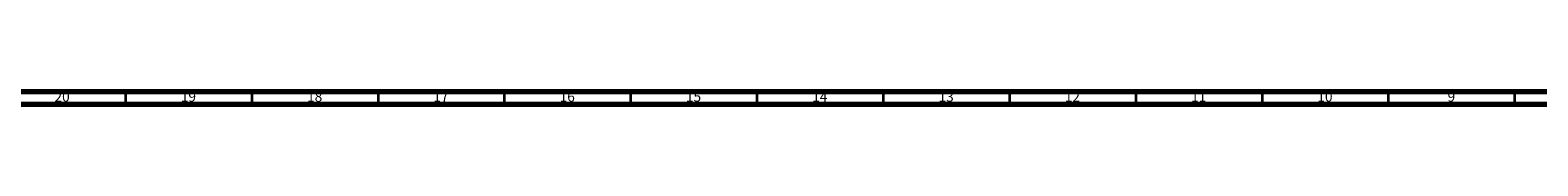
# Model space of a CAD drawing. Units: millimetres. Extents: x 3 to 2496, y 5 to 2495.
# Drawn here: x 1512 to 2109, y 5 to 10 of the extents above; entities that cross this region are included whole.
import ezdxf

# ---------------------------------------------------------------- set-up
doc = ezdxf.new("R2010")
doc.units = ezdxf.units.MM
doc.styles.add('SLDTEXTSTYLE0', font='TXT', dxfattribs={"width": 0.75})

msp = doc.modelspace()

# ---------------------------------------------------------------- linework, layer by layer
at = {"color": 5, "linetype": 'Continuous', "lineweight": 70}
for p, q in [((2490, 10), (10, 10)), ((2495, 5), (5, 5))]:
    msp.add_line(p, q, dxfattribs=at)
at = {"color": 5, "linetype": 'Continuous', "lineweight": 35}
for p, q in [((1550, 10), (1550, 5)), ((1600, 10), (1600, 5)), ((1650, 10), (1650, 5)), ((1700, 10), (1700, 5)), ((1750, 10), (1750, 5)), ((1800, 10), (1800, 5)), ((1850, 10), (1850, 5)), ((1900, 10), (1900, 5)), ((1950, 10), (1950, 5)), ((2000, 10), (2000, 5)), ((2050, 10), (2050, 5)), ((2100, 10), (2100, 5))]:
    msp.add_line(p, q, dxfattribs=at)

# ---------------------------------------------------------------- texts
at = {"color": 7, "linetype": 'Continuous', "lineweight": 0, "attachment_point": 2, "style": 'SLDTEXTSTYLE0'}
for s, insert, char_height in [('20', (1524.92, 10.06), 3.969), ('19', (1574.92, 10.06), 3.969), ('18', (1624.92, 10.06), 3.969), ('17', (1674.92, 10.06), 3.969), ('16', (1724.92, 10.06), 3.969), ('15', (1774.92, 10.06), 3.969), ('14', (1824.92, 10.06), 3.969), ('13', (1874.92, 10.06), 3.969), ('12', (1924.92, 10.06), 3.969), ('11', (1974.92, 10.06), 3.969), ('10', (2024.92, 10.06), 3.969), ('9', (2074.96, 10.06), 3.97)]:
    msp.add_mtext(s, dxfattribs=dict(at, insert=insert, char_height=char_height))

doc.saveas('drawing.dxf')
